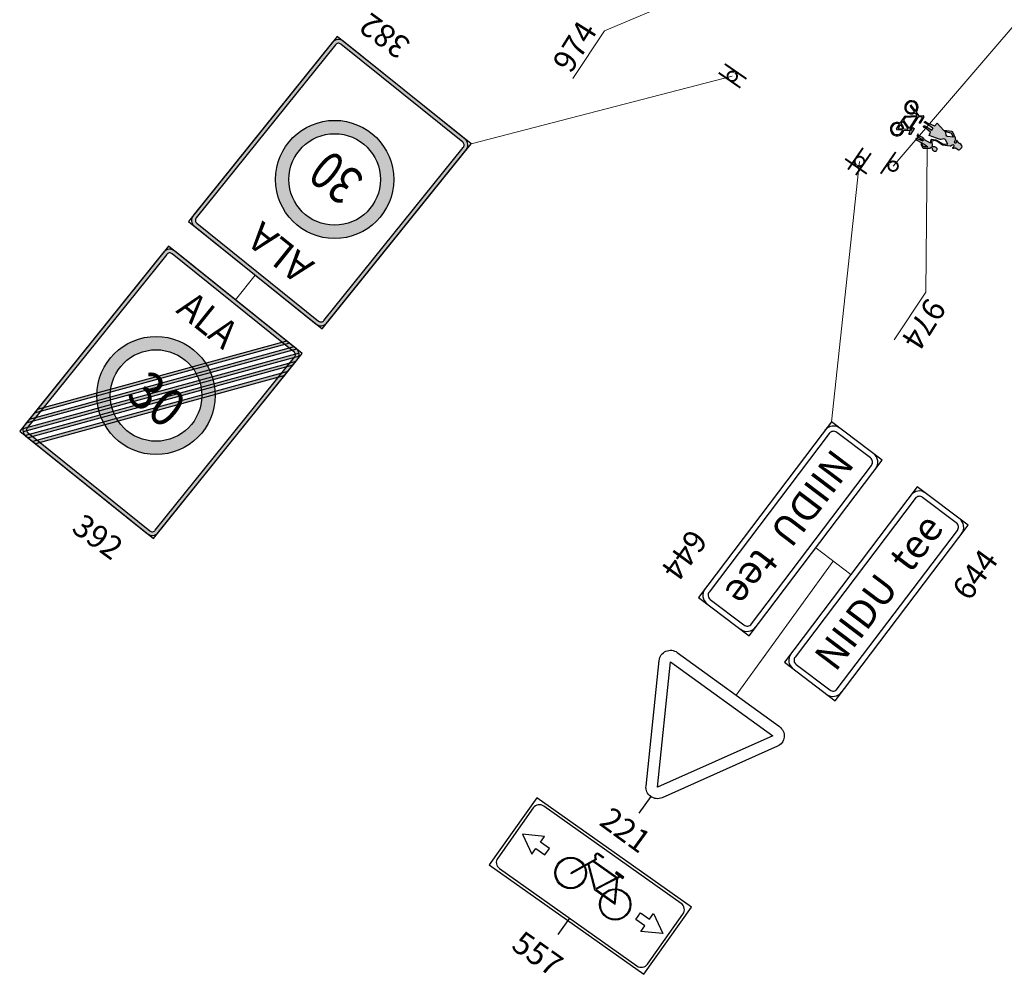
# Model space of a CAD drawing. Units: millimetres. Extents: x -2253485 to 7127535, y 85680 to 13166239.
# Drawn here: x 543934 to 543986, y 6582694 to 6582744 of the extents above; entities that cross this region are included whole.
import ezdxf

# ---------------------------------------------------------------- set-up
doc = ezdxf.new("R2010")
doc.units = ezdxf.units.MM
doc.header["$LTSCALE"] = 0.5
doc.layers.add('LM-VALGE', color=255, linetype='Continuous')
doc.layers.add('P_PR_LIIKLUS', color=7, linetype='Continuous')
doc.styles.add('LM-S', font='swissl.ttf')
doc.styles.add('LM-V', font='verdana.TTF')
doc.styles.add('STYLU', font='TT0154M_.TTF', dxfattribs={"height": 1.5})

msp = doc.modelspace()

# ---------------------------------------------------------------- hatches: boundary and pattern name
at = {"layer": 'P_PR_LIIKLUS'}
h = msp.add_hatch(color=256, dxfattribs=at)
h.paths.add_polyline_path([(543943.524, 6582733.2667), (543949.9133, 6582728.1265, 0.4494762), (543950.5032, 6582728.2262, -0.0297279), (543950.4757, 6582728.1875), (543957.7823, 6582737.2697, 0.4142136), (543957.7214, 6582737.8321), (543951.3321, 6582742.9723, 0.1710073), (543951.0813, 6582743.0606, 0.2271187), (543950.7697, 6582742.9114), (543943.463, 6582733.8291, 0.4142136)])
h.paths.add_polyline_path([(543950.0387, 6582728.2824, 0.4142136), (543950.3199, 6582728.3128), (543957.6265, 6582737.3951, 0.4142136), (543957.596, 6582737.6763), (543951.2067, 6582742.8165, 0.4142136), (543950.9255, 6582742.786), (543943.6189, 6582733.7038, 0.4142136), (543943.6493, 6582733.4226)], flags=16)
at = {"layer": 'P_PR_LIIKLUS', "lineweight": 0, "ltscale": 0.5}
h = msp.add_hatch(color=256, dxfattribs=at)
h.paths.add_polyline_path([(543981.5172, 6582739.0118, 0.2706735), (543981.5066, 6582739.0065), (543981.0753, 6582738.3511, 0.3034371), (543981.0756, 6582738.3121), (543981.1035, 6582738.2709), (543981.1921, 6582738.4056, -0.4142135), (543981.2408, 6582738.4157), (543981.2546, 6582738.4066, -0.4142136), (543981.2647, 6582738.3579), (543981.082, 6582738.0802, -0.4142136), (543981.0333, 6582738.0702), (543981.0195, 6582738.0793, -0.4142136), (543981.0094, 6582738.128), (543981.0686, 6582738.2179), (543981.0294, 6582738.2757, 0.2485357), (543981.0003, 6582738.2911, -0.0146095), (543981.0024, 6582738.2911), (543980.725, 6582738.3073, -3.1975874), (543980.5456, 6582738.6655), (543980.7795, 6582739.0209, -0.2340762), (543980.7975, 6582739.0314), (543981.3879, 6582739.0722, 0.5989382), (543981.4048, 6582739.1099), (543981.3284, 6582739.2091, -23.9441435), (543981.3736, 6582739.2464), (543981.5055, 6582739.0752, 0.2325671), (543981.5148, 6582739.0707, -0.0171502), (543981.514, 6582739.0707), (543981.7571, 6582739.054, -0.5634369), (543981.7846, 6582739.0006), (543981.5838, 6582738.6672, -0.414211), (543981.5677, 6582738.6631), (543981.5375, 6582738.681, -0.4203139), (543981.5335, 6582738.6973), (543981.6861, 6582738.9491, 0.5809871), (543981.6558, 6582739.0022, -0.0171501), (543981.6582, 6582739.0021)])
h.paths.add_polyline_path([(543981.4175, 6582738.9778, 0.6206455), (543981.3963, 6582739.014), (543980.8305, 6582738.9749, 0.2179238), (543980.8133, 6582738.9656, 0.0153684), (543980.8125, 6582738.9644), (543980.7369, 6582738.8496, 0.3034371), (543980.7372, 6582738.8105), (543980.9972, 6582738.4275, 0.5344047), (543981.0557, 6582738.4279)], flags=16)
h.paths.add_polyline_path([(543980.7187, 6582738.7334), (543980.9381, 6582738.4102, -0.6219548), (543980.907, 6582738.3553), (543980.7285, 6582738.3658, 0.2232724), (543980.5945, 6582738.6332), (543980.6602, 6582738.733, -0.5344047)], flags=16)
h.paths.add_polyline_path([(543980.5622, 6582738.584, -0.2144152), (543980.6697, 6582738.3692), (543980.4301, 6582738.3832)], flags=16)
h.paths.add_polyline_path([(543980.5133, 6582738.6163), (543980.3532, 6582738.3731, 0.5969952), (543980.3777, 6582738.3277, -0.0146094), (543980.376, 6582738.3277), (543980.6663, 6582738.3107, -3.1069903)], flags=16)
h.paths.add_polyline_path([(543981.3375, 6582739.2932, 19.9328654), (543981.2926, 6582739.2555), (543981.0994, 6582739.506), (543981.0874, 6582739.5865), (543981.1338, 6582739.6223), (543981.1458, 6582739.5418)], flags=16)
at = {"layer": 'P_PR_LIIKLUS'}
h = msp.add_hatch(color=1, dxfattribs=at)
h.paths.add_polyline_path([(543953.9807, 6582735.7155, 1), (543947.7807, 6582735.7155, 1)])
h.paths.add_polyline_path([(543948.4807, 6582735.7155, -1), (543953.2807, 6582735.7155, -1)], flags=16)
h = msp.add_hatch(color=256, dxfattribs=at)
h.paths.add_polyline_path([(543981.8162, 6582738.7191, -0.2398077), (543981.8286, 6582738.7445), (543981.8312, 6582738.7465, -0.3250448), (543981.868, 6582738.7472), (543981.9059, 6582738.7207), (543982.0296, 6582738.6578), (543982.1504, 6582738.6214), (543982.3425, 6582738.521), (543982.4894, 6582738.6698), (543982.8366, 6582738.2911), (543983.2419, 6582738.2349, -0.2636781), (543983.3031, 6582738.1881), (543983.4341, 6582737.8797, -0.2027251), (543983.4342, 6582737.8189), (543983.3756, 6582737.6797), (543983.4245, 6582737.6447, 0.1780679), (543983.4765, 6582737.6303), (543983.475, 6582737.6377), (543983.471, 6582737.6534), (543983.4726, 6582737.6667), (543983.475, 6582737.6794), (543983.4786, 6582737.6902), (543983.4796, 6582737.7026), (543983.4828, 6582737.7148), (543983.4965, 6582737.7356), (543983.5, 6582737.7463), (543983.5052, 6582737.756), (543983.5137, 6582737.7635), (543983.524, 6582737.7592), (543983.5276, 6582737.7449), (543983.5349, 6582737.7341), (543983.5421, 6582737.7198), (543983.5417, 6582737.7047), (543983.5478, 6582737.6923), (543983.555, 6582737.6816), (543983.5628, 6582737.6717), (543983.5728, 6582737.6651), (543983.5855, 6582737.6627), (543983.5949, 6582737.6553), (543983.603, 6582737.6476), (543983.6099, 6582737.6383), (543983.6142, 6582737.6323), (543983.665, 6582737.6026, -0.1356145), (543983.757, 6582737.52), (543983.7683, 6582737.4148, -0.2405946), (543983.7428, 6582737.3484), (543983.677, 6582737.2891, -0.3120479), (543983.5888, 6582737.2778), (543983.4358, 6582737.3524), (543983.422, 6582737.3545), (543983.4087, 6582737.3596), (543983.3943, 6582737.3595), (543983.3778, 6582737.3561), (543983.3624, 6582737.3544), (543983.3398, 6582737.3454), (543983.3232, 6582737.342), (543983.3111, 6582737.3452), (543983.3019, 6582737.3512), (543983.2939, 6582737.3589), (543983.2958, 6582737.3708), (543983.3026, 6582737.383), (543983.3168, 6582737.4046), (543983.3237, 6582737.4132), (543983.3336, 6582737.421), (543983.3462, 6582737.4365), (543983.3579, 6582737.4526), (543983.3697, 6582737.4645), (543983.3802, 6582737.4955), (543983.3617, 6582737.5107, 0.3229396), (543983.2705, 6582737.5164), (543983.2076, 6582737.4768, -0.1752216), (543983.1557, 6582737.4654), (543982.7665, 6582737.5168), (543982.4638, 6582737.724), (543982.3329, 6582737.7651), (543982.3153, 6582737.7835, -0.2088955), (543982.4124, 6582737.7743), (543982.4255, 6582737.7942), (543982.4766, 6582737.7606), (543982.7753, 6582737.59), (543983.0418, 6582737.5739), (543982.9104, 6582737.8006, 0.3228228), (543982.827, 6582737.838), (543982.6869, 6582737.8091, -0.1354886), (543982.6454, 6582737.8118), (543982.0592, 6582738.0161), (543982.1309, 6582738.193), (543981.8448, 6582738.4298, 0.1600376), (543981.8267, 6582738.4369), (543981.8059, 6582738.4381, -0.2808295), (543981.7791, 6582738.4566), (543981.7695, 6582738.4781, -0.2416844), (543981.7711, 6582738.5066), (543981.774, 6582738.5116, -0.2392097), (543981.7977, 6582738.5269), (543981.8348, 6582738.5307, -0.2370592), (543981.8611, 6582738.5207), (543981.8831, 6582738.4967), (543982.0042, 6582738.4299), (543982.1961, 6582738.301), (543982.2603, 6582738.3986), (543982.1253, 6582738.4934), (543981.8683, 6582738.6744), (543981.8388, 6582738.683, -0.3285908), (543981.8163, 6582738.7125)])
h.paths.add_polyline_path([(543982.8677, 6582738.2571), (543983.1786, 6582738.1686, -0.210993), (543983.2271, 6582738.1283), (543983.3219, 6582737.9378), (543983.024, 6582737.9732, -0.3228228), (543982.9567, 6582738.035), (543982.9278, 6582738.1752, 0.1354886), (543982.9089, 6582738.2122)], flags=16)
h = msp.add_hatch(color=256, dxfattribs=at)
edge = h.paths.add_edge_path()
edge.add_arc((543981.6426, 6582737.5485), 0.0469, 354.89391, 404.2984)
edge.add_line((543981.6761, 6582737.5812), (543981.6705, 6582737.587))
edge.add_arc((543981.6615, 6582737.541), 0.0469, 78.88329, 146.652)
edge.add_line((543981.6223, 6582737.5668), (543981.7103, 6582737.3892))
edge.add_arc((543981.7523, 6582737.41), 0.0469, 206.36321, 268.10402)
edge.add_line((543981.7508, 6582737.3631), (543982.0812, 6582737.3522))
edge.add_arc((543982.0838, 6582737.4303), 0.0781, 268.10402, 322.66457)
edge.add_line((543982.1459, 6582737.3829), (543982.1604, 6582737.4019))
edge.add_line((543982.1604, 6582737.4019), (543982.1841, 6582737.3888))
edge.add_arc((543982.1463, 6582737.3204), 0.0781, -4.80828, 61.05454, ccw=False)
edge.add_arc((543982.302, 6582737.3073), 0.0781, 175.19172, 230.30627)
edge.add_line((543982.2521, 6582737.2472), (543982.2911, 6582737.2148))
edge.add_arc((543982.341, 6582737.2749), 0.0781, 230.30627, 271.66778)
edge.add_line((543982.3433, 6582737.1968), (543982.3945, 6582737.1983))
edge.add_arc((543982.3922, 6582737.2764), 0.0781, 271.66778, 319.53319)
edge.add_line((543982.4517, 6582737.2257), (543982.4676, 6582737.2444))
edge.add_arc((543982.4081, 6582737.2951), 0.0781, 319.53319, 390.06672)
edge.add_line((543982.4757, 6582737.3342), (543982.4622, 6582737.3575))
edge.add_arc((543982.3946, 6582737.3184), 0.0781, 30.06672, 63.56927)
edge.add_line((543982.4294, 6582737.3883), (543982.354, 6582737.4258))
edge.add_arc((543982.3193, 6582737.3558), 0.0781, 63.56927, 105.89593)
edge.add_arc((543982.2765, 6582737.5061), 0.0781, 226.0232, 285.89593, ccw=False)
edge.add_line((543982.2222, 6582737.4499), (543982.2077, 6582737.4639))
edge.add_line((543982.2077, 6582737.4639), (543982.2244, 6582737.4858))
edge.add_arc((543982.1623, 6582737.5331), 0.0781, 322.66457, 369.99027)
edge.add_line((543982.2392, 6582737.5467), (543982.2045, 6582737.7436))
edge.add_line((543982.2045, 6582737.7436), (543982.3888, 6582737.7768))
edge.add_line((543982.3888, 6582737.7768), (543982.4782, 6582737.7545))
edge.add_line((543982.4782, 6582737.7545), (543982.1991, 6582737.8059))
edge.add_arc((543982.2062, 6582737.7281), 0.0781, 95.15676, 179.90376)
edge.add_line((543982.128, 6582737.7282), (543982.1278, 6582737.6123))
edge.add_line((543982.1278, 6582737.6123), (543981.824, 6582737.7958))
edge.add_line((543981.824, 6582737.7958), (543981.723, 6582737.9104))
edge.add_arc((543981.6878, 6582737.8794), 0.0469, 41.38407, 62.99773)
edge.add_line((543981.7091, 6582737.9212), (543981.5105, 6582738.0224))
edge.add_arc((543981.5318, 6582738.0641), 0.0469, 186.86344, 242.99773, ccw=False)
edge.add_line((543981.4853, 6582738.0585), (543981.4786, 6582738.1137))
edge.add_line((543981.4786, 6582738.1137), (543981.4099, 6582737.9834))
edge.add_line((543981.4099, 6582737.9834), (543981.4716, 6582737.9654))
edge.add_line((543981.4716, 6582737.9654), (543981.652, 6582737.8354))
edge.add_line((543981.652, 6582737.8354), (543981.7484, 6582737.7153))
edge.add_line((543981.7484, 6582737.7153), (543981.4386, 6582737.8378))
edge.add_arc((543981.4558, 6582737.8814), 0.0469, 214.01424, 248.43035, ccw=False)
edge.add_line((543981.417, 6582737.8551), (543981.4157, 6582737.857))
edge.add_arc((543981.3898, 6582737.8395), 0.0312, 34.01424, 144.16464)
edge.add_line((543981.3645, 6582737.8578), (543981.3642, 6582737.8573))
edge.add_arc((543981.4022, 6582737.8299), 0.0469, 144.16464, 251.3941)
edge.add_line((543981.3872, 6582737.7855), (543981.4561, 6582737.7623))
edge.add_line((543981.4561, 6582737.7623), (543981.803, 6582737.5661))
edge.add_line((543981.803, 6582737.5661), (543981.9886, 6582737.4326))
edge.add_line((543981.9886, 6582737.4326), (543981.7929, 6582737.429))
edge.add_arc((543981.792, 6582737.4759), 0.0469, 220.86953, 271.05586, ccw=False)
edge.add_line((543981.7566, 6582737.4452), (543981.7046, 6582737.5053))
edge.add_arc((543981.7359, 6582737.5402), 0.0469, 174.89391, 227.99194, ccw=False)
h = msp.add_hatch(color=256, dxfattribs=at)
h.paths.add_polyline_path([(543948.8713, 6582726.8313), (543942.482, 6582731.9715, 0.4241999), (543941.9112, 6582731.8999, -0.0084939), (543941.9196, 6582731.9106), (543934.613, 6582722.8283, 0.4142136), (543934.6739, 6582722.266), (543941.0632, 6582717.1257, 0.4241999), (543941.634, 6582717.1974, -0.0084939), (543941.6256, 6582717.1867), (543948.9323, 6582726.2689, 0.4142136)])
h.paths.add_polyline_path([(543942.3566, 6582731.8157, 0.4142136), (543942.0754, 6582731.7852), (543934.7688, 6582722.703, 0.4142136), (543934.7992, 6582722.4218), (543941.1886, 6582717.2816, 0.4142136), (543941.4698, 6582717.312), (543948.7764, 6582726.3943, 0.4142136), (543948.746, 6582726.6755)], flags=16)
h = msp.add_hatch(color=256, dxfattribs=at)
h.paths.add_polyline_path([(543947.9353, 6582725.3488), (543948.0934, 6582725.5453), (543935.283, 6582722.0326), (543935.425, 6582721.9184)])
h.paths.add_polyline_path([(543948.3615, 6582725.8785), (543948.5196, 6582726.0751), (543934.9002, 6582722.3406), (543935.0422, 6582722.2263)])
h.paths.add_polyline_path([(543948.7639, 6582726.3787), (543948.7764, 6582726.3943, 0.2064191), (543948.8187, 6582726.5469), (543934.7607, 6582722.6922, 0.214972), (543934.7302, 6582722.5306)])
h.paths.add_polyline_path([(543948.6485, 6582726.7539), (543948.5065, 6582726.8682), (543935.1799, 6582723.214), (543935.0217, 6582723.0174)])
h.paths.add_polyline_path([(543948.2677, 6582727.0602), (543948.1257, 6582727.1745), (543935.6038, 6582723.7409), (543935.4457, 6582723.5444)], flags=17)
h = msp.add_hatch(color=8, dxfattribs=at)
h.paths.add_polyline_path([(543938.4146, 6582724.3825, 1), (543944.6146, 6582724.3825, 1)])
h.paths.add_polyline_path([(543943.9146, 6582724.3825, -1), (543939.1146, 6582724.3825, -1)], flags=16)

# ---------------------------------------------------------------- linework, layer by layer
at = {"layer": 'P_PR_LIIKLUS', "lineweight": 0, "ltscale": 0.5}
for p, q in [((543994.0266, 6582752.5724), (543980.172, 6582736.412)), ((543965.0334, 6582743.5092), (543969.9394, 6582745.5866)), ((543971.7326, 6582741.1255), (543958.0331, 6582737.5814)), ((543981.8864, 6582729.7976), (543981.9595, 6582737.2981)), ((543976.935, 6582723.0072), (543978.4048, 6582736.6596)), ((543976.1087, 6582716.3885), (543977.955, 6582714.9915)), ((543977.0318, 6582715.69), (543971.9319, 6582708.6665))]:
    msp.add_line(p, q, dxfattribs=at)
at = {"layer": 'P_PR_LIIKLUS'}
for p, q in [((543981.0874, 6582739.5865), (543981.1338, 6582739.6223)), ((543981.0994, 6582739.506), (543981.0874, 6582739.5865)), ((543981.0994, 6582739.506), (543981.2926, 6582739.2555)), ((543981.1458, 6582739.5418), (543981.1338, 6582739.6223)), ((543981.1458, 6582739.5418), (543981.3375, 6582739.2932)), ((543980.5456, 6582738.6655), (543980.7795, 6582739.0209)), ((543980.7369, 6582738.8496), (543980.8125, 6582738.9644)), ((543980.7975, 6582739.0314), (543981.3879, 6582739.0722)), ((543980.8305, 6582738.9749), (543981.3963, 6582739.014)), ((543981.0557, 6582738.4279), (543981.4175, 6582738.9778)), ((543981.0753, 6582738.3511), (543981.5066, 6582739.0065)), ((543981.3284, 6582739.2091), (543981.4048, 6582739.1099)), ((543981.3736, 6582739.2464), (543981.5055, 6582739.0752)), ((543981.514, 6582739.0707), (543981.7571, 6582739.054)), ((543981.5172, 6582739.0118), (543981.6582, 6582739.0021)), ((543981.6861, 6582738.9491), (543981.5333, 6582738.6971)), ((543981.7849, 6582739.001), (543981.5838, 6582738.6672)), ((543980.3532, 6582738.3731), (543980.5133, 6582738.6163)), ((543980.4301, 6582738.3832), (543980.5622, 6582738.584)), ((543980.4301, 6582738.3832), (543980.6697, 6582738.3692)), ((543980.5945, 6582738.6332), (543980.6602, 6582738.733)), ((543980.9381, 6582738.4102), (543980.7187, 6582738.7334)), ((543980.9972, 6582738.4275), (543980.7372, 6582738.8105)), ((543981.5677, 6582738.6631), (543981.5375, 6582738.681)), ((543982.2603, 6582738.3986), (543982.196, 6582738.3009)), ((543982.4894, 6582738.6698), (543982.3376, 6582738.5161)), ((543982.8366, 6582738.2911), (543982.4894, 6582738.6698)), ((543980.376, 6582738.3277), (543980.6663, 6582738.3107)), ((543980.725, 6582738.3073), (543981.0024, 6582738.2911)), ((543980.7285, 6582738.3658), (543980.907, 6582738.3553)), ((543981.0686, 6582738.2179), (543981.0294, 6582738.2757)), ((543981.1035, 6582738.2709), (543981.0756, 6582738.3121)), ((543983.2419, 6582738.2349), (543982.8366, 6582738.2911)), ((543983.4341, 6582737.8797), (543983.3031, 6582738.1881)), ((543983.2939, 6582737.3589), (543983.2958, 6582737.3708)), ((543983.3019, 6582737.3512), (543983.2939, 6582737.3589)), ((543983.2958, 6582737.3708), (543983.3026, 6582737.383)), ((543983.3111, 6582737.3452), (543983.3019, 6582737.3512)), ((543983.3026, 6582737.383), (543983.3168, 6582737.4046)), ((543983.3232, 6582737.342), (543983.3111, 6582737.3452)), ((543983.3168, 6582737.4046), (543983.3237, 6582737.4132)), ((543983.3398, 6582737.3454), (543983.3232, 6582737.342)), ((543983.3237, 6582737.4132), (543983.3336, 6582737.421)), ((543983.3336, 6582737.421), (543983.3462, 6582737.4365)), ((543983.3624, 6582737.3544), (543983.3398, 6582737.3454)), ((543983.3462, 6582737.4365), (543983.3579, 6582737.4526)), ((543983.3579, 6582737.4526), (543983.3722, 6582737.467)), ((543983.3778, 6582737.3561), (543983.3624, 6582737.3544)), ((543983.4342, 6582737.8189), (543983.3756, 6582737.6797)), ((543983.3756, 6582737.6797), (543983.4245, 6582737.6447)), ((543983.3943, 6582737.3595), (543983.3778, 6582737.3561)), ((543983.4087, 6582737.3596), (543983.3943, 6582737.3595)), ((543983.422, 6582737.3545), (543983.4087, 6582737.3596)), ((543983.436, 6582737.3524), (543983.422, 6582737.3545)), ((543983.5888, 6582737.2778), (543983.4358, 6582737.3524)), ((543983.4476, 6582737.3483), (543983.436, 6582737.3524)), ((543983.4404, 6582737.3501), (543983.4388, 6582737.3514)), ((543983.4681, 6582737.3396), (543983.4476, 6582737.3483)), ((543983.4726, 6582737.6667), (543983.471, 6582737.6534)), ((543983.471, 6582737.6534), (543983.475, 6582737.6377)), ((543983.475, 6582737.6794), (543983.4726, 6582737.6667)), ((543983.4786, 6582737.6902), (543983.475, 6582737.6794)), ((543983.4765, 6582737.6303), (543983.475, 6582737.6377)), ((543983.4796, 6582737.7026), (543983.4786, 6582737.6902)), ((543983.4828, 6582737.7148), (543983.4796, 6582737.7026)), ((543983.4965, 6582737.7356), (543983.4828, 6582737.7148)), ((543983.5, 6582737.7463), (543983.4965, 6582737.7356)), ((543983.5052, 6582737.756), (543983.5, 6582737.7463)), ((543983.5137, 6582737.7635), (543983.5052, 6582737.756)), ((543983.524, 6582737.7592), (543983.5137, 6582737.7635)), ((543983.5276, 6582737.7449), (543983.524, 6582737.7592)), ((543983.5349, 6582737.7341), (543983.5276, 6582737.7449)), ((543983.5421, 6582737.7198), (543983.5349, 6582737.7341)), ((543983.5417, 6582737.7047), (543983.5421, 6582737.7198)), ((543983.5478, 6582737.6923), (543983.5417, 6582737.7047)), ((543983.555, 6582737.6816), (543983.5478, 6582737.6923)), ((543983.5628, 6582737.6717), (543983.555, 6582737.6816)), ((543983.5728, 6582737.6651), (543983.5628, 6582737.6717)), ((543983.5855, 6582737.6627), (543983.5728, 6582737.6651)), ((543983.5949, 6582737.6553), (543983.5855, 6582737.6627)), ((543983.603, 6582737.6476), (543983.5949, 6582737.6553)), ((543983.6099, 6582737.6383), (543983.603, 6582737.6476)), ((543983.618, 6582737.627), (543983.6099, 6582737.6383)), ((543983.6142, 6582737.6323), (543983.665, 6582737.6026)), ((543983.7428, 6582737.3484), (543983.677, 6582737.2891)), ((543983.757, 6582737.52), (543983.7683, 6582737.4148)), ((543983.4786, 6582737.3339), (543983.4681, 6582737.3396)), ((543983.4883, 6582737.3287), (543983.4786, 6582737.3339)), ((543948.5057, 6582727.1255), (543935.1164, 6582723.4541)), ((543948.3637, 6582727.2397), (543935.2745, 6582723.6506)), ((543949.0124, 6582726.6), (543934.5278, 6582722.6283)), ((543948.8864, 6582726.8192), (543934.6924, 6582722.9271)), ((543948.7444, 6582726.9334), (543934.8505, 6582723.1237)), ((543949.0286, 6582726.4513), (543934.544, 6582722.4796)), ((543948.849, 6582726.1654), (543934.6622, 6582722.2753)), ((543948.6908, 6582725.9688), (543934.8042, 6582722.1611)), ((543948.4228, 6582725.6356), (543935.045, 6582721.9674)), ((543948.2647, 6582725.4391), (543935.187, 6582721.8531)), ((543967.4564, 6582703.3456), (543966.826, 6582702.4773)), ((543963.1929, 6582696.9691), (543962.5831, 6582696.1079))]:
    msp.add_line(p, q, dxfattribs=at)
at = {"layer": 'P_PR_LIIKLUS', "color": 7, "lineweight": 0, "ltscale": 0.5}
msp.add_line((543945.6767, 6582729.4014), (543946.7186, 6582730.6966), dxfattribs=at)
at = {"layer": 'P_PR_LIIKLUS', "color": 5}
for p, q in [((543961.4866, 6582703.2801), (543958.992, 6582699.7571)), ((543969.5905, 6582697.5415), (543961.4866, 6582703.2801)), ((543961.2912, 6582702.7445), (543959.4322, 6582700.1193)), ((543969.055, 6582697.7369), (543961.8488, 6582702.8398)), ((543961.8904, 6582701.2562), (543960.7392, 6582701.3631)), ((543960.7392, 6582701.3631), (543961.2223, 6582700.3128)), ((543961.6768, 6582700.9547), (543961.8904, 6582701.2562)), ((543962.1501, 6582700.6196), (543961.6768, 6582700.9547)), ((543961.2223, 6582700.3128), (543961.4358, 6582700.6143)), ((543961.4358, 6582700.6143), (543961.909, 6582700.2791)), ((543961.909, 6582700.2791), (543962.1501, 6582700.6196)), ((543964.5573, 6582700.064), (543964.5213, 6582700.1791)), ((543964.6161, 6582700.0407), (543964.5682, 6582700.1938)), ((543964.7188, 6582700.3034), (543964.9718, 6582700.1243)), ((543964.7472, 6582700.3435), (543965.0002, 6582700.1644)), ((543965.0002, 6582700.1644), (543964.9718, 6582700.1243)), ((543958.992, 6582699.7571), (543967.0959, 6582694.0186)), ((543964.5573, 6582700.064), (543963.2613, 6582699.3355)), ((543964.6161, 6582700.0407), (543963.2854, 6582699.2927)), ((543964.5311, 6582698.4363), (543964.1708, 6582699.7904)), ((543964.5629, 6582698.5082), (543964.215, 6582699.8153)), ((543965.6823, 6582699.0389), (543964.4218, 6582699.9315)), ((543965.7341, 6582699.0625), (543964.4692, 6582699.9581)), ((543959.5275, 6582699.5617), (543966.7337, 6582694.4588)), ((543963.2613, 6582699.3355), (543963.2854, 6582699.2927)), ((543965.8259, 6582699.1657), (543964.5629, 6582698.5082)), ((543965.871, 6582699.1337), (543964.5802, 6582698.4618)), ((543965.6631, 6582699.3869), (543965.6131, 6582699.3164)), ((543965.6131, 6582699.3164), (543965.998, 6582699.0439)), ((543966.0195, 6582699.0743), (543965.6347, 6582699.3468)), ((543966.0479, 6582699.1144), (543965.6631, 6582699.3869)), ((543965.5533, 6582697.7727), (543965.6823, 6582699.0389)), ((543965.5936, 6582697.6839), (543965.7341, 6582699.0625)), ((543965.998, 6582699.0439), (543966.0479, 6582699.1144)), ((543965.5936, 6582697.6839), (543964.5311, 6582698.4363)), ((543965.5533, 6582697.7727), (543964.5802, 6582698.4618)), ((543966.6797, 6582696.9009), (543966.9208, 6582697.2414)), ((543966.9208, 6582697.2414), (543967.394, 6582696.9062)), ((543967.0959, 6582694.0186), (543969.5905, 6582697.5415)), ((543967.2913, 6582694.5541), (543969.1503, 6582697.1793)), ((543967.394, 6582696.9062), (543967.6076, 6582697.2078)), ((543967.6076, 6582697.2078), (543968.0906, 6582696.1574)), ((543967.153, 6582696.5658), (543966.6797, 6582696.9009)), ((543966.9395, 6582696.2643), (543967.153, 6582696.5658)), ((543968.0906, 6582696.1574), (543966.9395, 6582696.2643))]:
    msp.add_line(p, q, dxfattribs=at)
at = {"layer": 'P_PR_LIIKLUS'}
for points in [[(543943.2123, 6582733.5175), (543950.225, 6582727.8758), (543958.0331, 6582737.5814), (543951.0204, 6582743.223)], [(543949.183, 6582726.5806), (543942.1703, 6582732.2223), (543934.3622, 6582722.5167), (543941.3749, 6582716.875)]]:
    msp.add_lwpolyline(points, close=True, dxfattribs=at)
for points in [[(543943.524, 6582733.2667), (543949.9133, 6582728.1265, 0.4142136), (543950.4757, 6582728.1875), (543957.7823, 6582737.2697, 0.4142136), (543957.7214, 6582737.8321), (543951.3321, 6582742.9723, 0.4142136), (543950.7697, 6582742.9114), (543943.463, 6582733.8291, 0.4142136)], [(543943.6493, 6582733.4226), (543950.0387, 6582728.2824, 0.4142136), (543950.3199, 6582728.3128), (543957.6265, 6582737.3951, 0.4142136), (543957.596, 6582737.6763), (543951.2067, 6582742.8165, 0.4142136), (543950.9255, 6582742.786), (543943.6189, 6582733.7038, 0.4142136)], [(543982.8677, 6582738.2571), (543983.1786, 6582738.1686, -0.210993), (543983.2271, 6582738.1283), (543983.3219, 6582737.9378), (543983.024, 6582737.9732, -0.3228228), (543982.9567, 6582738.035), (543982.9278, 6582738.1752, 0.1354886), (543982.9089, 6582738.2122)], [(543948.8713, 6582726.8313), (543942.482, 6582731.9715, 0.4142136), (543941.9196, 6582731.9106), (543934.613, 6582722.8283, 0.4142136), (543934.6739, 6582722.266), (543941.0632, 6582717.1257, 0.4142136), (543941.6256, 6582717.1867), (543948.9323, 6582726.2689, 0.4142136)], [(543948.746, 6582726.6755), (543942.3566, 6582731.8157, 0.4142136), (543942.0754, 6582731.7852), (543934.7688, 6582722.703, 0.4142136), (543934.7992, 6582722.4218), (543941.1886, 6582717.2816, 0.4142136), (543941.4698, 6582717.312), (543948.7764, 6582726.3943, 0.4142136)]]:
    msp.add_lwpolyline(points, format="xyb", close=True, dxfattribs=at)
at = {"layer": 'P_PR_LIIKLUS', "lineweight": 0, "ltscale": 0.5}
for points in [[(543965.0334, 6582743.5092), (543963.3647, 6582741.0161)], [(543980.2177, 6582727.3045), (543981.8864, 6582729.7976)]]:
    msp.add_lwpolyline(points, dxfattribs=at)
at = {"layer": 'P_PR_LIIKLUS'}
for points in [[(543950.9255, 6582742.786), (543943.6189, 6582733.7038)], [(543957.596, 6582737.6763), (543951.2067, 6582742.8165)], [(543950.3199, 6582728.3128), (543957.6265, 6582737.3951)], [(543943.6493, 6582733.4226), (543950.0387, 6582728.2824)], [(543942.0754, 6582731.7852), (543934.7688, 6582722.703)], [(543948.746, 6582726.6755), (543942.3566, 6582731.8157)], [(543941.4698, 6582717.312), (543948.7764, 6582726.3943)], [(543934.7992, 6582722.4218), (543941.1886, 6582717.2816)]]:
    msp.add_lwpolyline(points, dxfattribs=at)
at = {"layer": 'P_PR_LIIKLUS', "const_width": 0.1}
for points in [[(543971.3379, 6582741.7778), (543972.4772, 6582740.9909)], [(543971.0212, 6582741.313), (543972.1605, 6582740.5261)], [(543978.5934, 6582737.3725), (543977.8064, 6582736.2332)], [(543977.6564, 6582736.7968), (543978.7957, 6582736.0098)], [(543979.0048, 6582737.0883), (543978.2178, 6582735.949)], [(543980.3062, 6582737.1559), (543979.5192, 6582736.0166)]]:
    msp.add_lwpolyline(points, dxfattribs=at)
for points in [[(543971.86, 6582741.3405, 29.4217842), (543971.888, 6582741.3213, 29.4217842)], [(543978.2742, 6582736.4464, 29.4217842), (543978.2465, 6582736.4661, 29.4217842)], [(543979.9566, 6582736.5389, 29.4217842), (543979.9758, 6582736.5669, 29.4217842)]]:
    msp.add_lwpolyline(points, format="xyb", dxfattribs=at)
at = {"layer": 'P_PR_LIIKLUS'}
for points in [[(543981.1035, 6582738.2709), (543981.1921, 6582738.4056, -0.4142136), (543981.2408, 6582738.4157), (543981.2546, 6582738.4066, -0.4142136), (543981.2647, 6582738.3579), (543981.082, 6582738.0802, -0.4142136), (543981.0333, 6582738.0702), (543981.0195, 6582738.0793, -0.4142136), (543981.0094, 6582738.128), (543981.0686, 6582738.2179)], [(543983.37, 6582737.4648, -0.0169241), (543983.3715, 6582737.4699), (543983.3802, 6582737.4955), (543983.3617, 6582737.5107, 0.3229396), (543983.2705, 6582737.5164), (543983.2076, 6582737.4768, -0.1752216), (543983.1557, 6582737.4654), (543982.7665, 6582737.5168), (543982.4638, 6582737.724), (543982.3329, 6582737.7651), (543982.3153, 6582737.7835, -0.2088955), (543982.4124, 6582737.7743), (543982.4255, 6582737.7942), (543982.4766, 6582737.7606), (543982.7753, 6582737.59), (543983.0418, 6582737.5739), (543982.9104, 6582737.8006, 0.3228228), (543982.827, 6582737.838), (543982.6869, 6582737.8091, -0.1354886), (543982.6454, 6582737.8118), (543982.0592, 6582738.0161), (543982.1309, 6582738.193), (543981.8448, 6582738.4298, 0.1600376), (543981.8267, 6582738.4369), (543981.8059, 6582738.4381, -0.2808295), (543981.7791, 6582738.4566), (543981.7695, 6582738.4781, -0.2416844), (543981.7711, 6582738.5066), (543981.774, 6582738.5116, -0.2392097), (543981.7977, 6582738.5269), (543981.8348, 6582738.5307, -0.2370592), (543981.8611, 6582738.5207), (543981.8831, 6582738.4967), (543982.0042, 6582738.4299), (543982.1961, 6582738.301), (543982.2603, 6582738.3986), (543982.1253, 6582738.4934), (543981.8683, 6582738.6744), (543981.8388, 6582738.683, -0.3285908), (543981.8163, 6582738.7125), (543981.8162, 6582738.7191, -0.2398077), (543981.8286, 6582738.7445), (543981.8312, 6582738.7465, -0.3250448), (543981.868, 6582738.7472), (543981.9059, 6582738.7207), (543982.0296, 6582738.6578), (543982.1504, 6582738.6214), (543982.3423, 6582738.5211)], [(543981.6892, 6582737.5443, 0.2189701), (543981.6761, 6582737.5812), (543981.6705, 6582737.587, 0.3046275), (543981.6223, 6582737.5668), (543981.7103, 6582737.3892, 0.276107), (543981.7508, 6582737.3631), (543982.0812, 6582737.3522, 0.2426671), (543982.1459, 6582737.3829), (543982.1604, 6582737.4019), (543982.1841, 6582737.3888, -0.2955625), (543982.2241, 6582737.3139, 0.2452283), (543982.2521, 6582737.2472), (543982.2911, 6582737.2148, 0.1824589), (543982.3433, 6582737.1968), (543982.3945, 6582737.1983, 0.2119428), (543982.4517, 6582737.2257), (543982.4676, 6582737.2444, 0.3178601), (543982.4757, 6582737.3342), (543982.4622, 6582737.3575, 0.1472327), (543982.4294, 6582737.3883), (543982.354, 6582737.4258, 0.1868137), (543982.2979, 6582737.431, -0.2673541), (543982.2222, 6582737.4499), (543982.2077, 6582737.4639), (543982.2244, 6582737.4858, 0.2094834), (543982.2392, 6582737.5467), (543982.2045, 6582737.7436), (543982.3888, 6582737.7768), (543982.4782, 6582737.7545), (543982.1991, 6582737.8059, 0.3876084), (543982.128, 6582737.7282), (543982.1278, 6582737.6123), (543981.824, 6582737.7958), (543981.723, 6582737.9104, 0.094588), (543981.7091, 6582737.9212), (543981.5105, 6582738.0224, -0.2499505), (543981.4853, 6582738.0585), (543981.4786, 6582738.1137), (543981.4099, 6582737.9834), (543981.4716, 6582737.9654), (543981.652, 6582737.8354), (543981.7484, 6582737.7153), (543981.4386, 6582737.8378, -0.1513077), (543981.417, 6582737.8551), (543981.4157, 6582737.857, 0.5214014), (543981.3645, 6582737.8578), (543981.3642, 6582737.8573, 0.5052977), (543981.3872, 6582737.7855), (543981.4561, 6582737.7623), (543981.803, 6582737.5661), (543981.9886, 6582737.4326), (543981.7929, 6582737.429, -0.2225478), (543981.7566, 6582737.4452), (543981.7046, 6582737.5053, -0.2359202), (543981.6892, 6582737.5443)]]:
    msp.add_lwpolyline(points, format="xyb", dxfattribs=at)
at = {"layer": 'P_PR_LIIKLUS', "color": 7}
for points in [[(543976.935, 6582723.0072), (543969.9639, 6582713.794), (543972.6231, 6582711.7819), (543979.5942, 6582720.9951)], [(543977.1287, 6582708.3728), (543984.0998, 6582717.586), (543981.4405, 6582719.5981), (543974.4694, 6582710.3849)]]:
    msp.add_lwpolyline(points, close=True, dxfattribs=at)
for points in [[(543976.8204, 6582722.3917), (543970.525, 6582714.0716, 0.4142136), (543970.5794, 6582713.6794), (543972.3455, 6582712.343, 0.4142136), (543972.7377, 6582712.3974), (543979.0331, 6582720.7175, 0.4142136), (543978.9787, 6582721.1097), (543977.2126, 6582722.446, 0.4142136)], [(543977.2433, 6582708.9883), (543983.5386, 6582717.3084, 0.4142136), (543983.4843, 6582717.7006), (543981.7182, 6582719.0369, 0.4142136), (543981.3259, 6582718.9826), (543975.0306, 6582710.6625, 0.4142136), (543975.0849, 6582710.2703), (543976.8511, 6582708.934, 0.4142136)]]:
    msp.add_lwpolyline(points, format="xyb", close=True, dxfattribs=at)
at = {"layer": 'P_PR_LIIKLUS', "color": 1}
msp.add_lwpolyline([(543968.852, 6582710.9029), (543974.2107, 6582707.0118, -0.5773503), (543974.1023, 6582705.9782), (543968.0532, 6582703.283, -0.5773503), (543967.2123, 6582703.8936), (543967.9027, 6582710.48, -0.5773503)], format="xyb", close=True, dxfattribs=at)
msp.add_lwpolyline([(543968.4994, 6582710.4174), (543973.8582, 6582706.5263), (543967.809, 6582703.8311)], close=True, dxfattribs=at)
for radius in [3.1, 2.4]:
    msp.add_circle((543950.8807, 6582735.7155), radius, dxfattribs=at)
at = {"layer": 'P_PR_LIIKLUS', "color": 8}
for radius in [3.1, 2.4]:
    msp.add_circle((543941.5146, 6582724.3825), radius, dxfattribs=at)
at = {"layer": 'P_PR_LIIKLUS', "color": 5}
for centre, radius in [((543963.2613, 6582699.3355), 0.8253), ((543963.2613, 6582699.3355), 0.7761), ((543965.5936, 6582697.6839), 0.8253), ((543965.5936, 6582697.6839), 0.7761)]:
    msp.add_circle(centre, radius, dxfattribs=at)
at = {"layer": 'P_PR_LIIKLUS'}
for centre, radius, start, end in [((543981.1277, 6582739.4977), 0.3516, 314.37709, 304.81108), ((543981.1277, 6582739.4977), 0.293, 315.73471, 304.2466), ((543980.7991, 6582739.008), 0.0234, 93.95448, 146.652), ((543980.8321, 6582738.9515), 0.0234, 93.95448, 146.652), ((543981.3863, 6582739.0956), 0.0234, 273.95448, 37.63048), ((543981.3979, 6582738.9906), 0.0234, 326.652, 93.95448), ((543981.5148, 6582739.0824), 0.0117, 217.63048, 266.06986), ((543981.5164, 6582739.0001), 0.0117, 86.06986, 146.652), ((543981.6558, 6582738.967), 0.0352, 329.37592, 86.06986), ((543981.7547, 6582739.0189), 0.0352, 329.37592, 86.06986), ((543980.377, 6582738.357), 0.3516, 61.33713, 351.87181), ((543980.377, 6582738.357), 0.293, 62.27693, 350.91283), ((543980.377, 6582738.357), 0.293, 2.39117, 50.79857), ((543980.377, 6582738.357), 0.3516, 1.43219, 51.77674), ((543980.6896, 6582738.7137), 0.0352, 34.17098, 146.652), ((543980.7663, 6582738.8302), 0.0352, 146.652, 214.17098), ((543980.909, 6582738.3904), 0.0352, 266.652, 34.17098), ((543981.0263, 6582738.4472), 0.0352, 214.17098, 326.652), ((543981.5434, 6582738.6911), 0.0117, 149.37592, 239.37592), ((543981.5737, 6582738.6732), 0.0117, 239.37592, 329.37592), ((543980.3777, 6582738.357), 0.0293, 146.652, 266.652), ((543981.0003, 6582738.256), 0.0352, 34.17098, 86.652), ((543981.1046, 6582738.3318), 0.0352, 146.652, 214.17098), ((543983.2312, 6582738.1575), 0.0781, 23.02205, 82.10777), ((543983.3622, 6582737.8492), 0.0781, 337.18211, 23.02205), ((543983.4701, 6582737.7082), 0.0781, 234.35941, 274.74624), ((543983.5616, 6582737.3948), 0.2321, 32.64302, 63.53511), ((543983.6906, 6582737.4065), 0.0781, 311.98795, 6.09972), ((543983.6247, 6582737.3472), 0.0781, 242.66626, 311.98795)]:
    msp.add_arc(centre, radius, start, end, dxfattribs=at)
at = {"layer": 'P_PR_LIIKLUS', "color": 7}
for centre, start, end in [((543977.0437, 6582722.2227), 52.88737, 142.88737), ((543978.8098, 6582720.8864), 322.88737, 52.88737), ((543981.5492, 6582718.8137), 52.88737, 142.88737), ((543983.3153, 6582717.4773), 322.88737, 52.88737), ((543970.7483, 6582713.9026), 142.88737, 232.88737), ((543972.5144, 6582712.5663), 232.88737, 322.88737), ((543975.2539, 6582710.4936), 142.88737, 232.88737), ((543977.02, 6582709.1572), 232.88737, 322.88737)]:
    msp.add_arc(centre, 0.56, start, end, dxfattribs=at)
at = {"layer": 'P_PR_LIIKLUS', "color": 5}
for centre, radius, start, end in [((543961.6176, 6582702.5133), 0.4, 54.69678, 144.69678), ((543964.662, 6582700.2232), 0.1475, 54.69678, 197.38182), ((543964.662, 6582700.2232), 0.0983, 54.69678, 197.38182), ((543959.7587, 6582699.8881), 0.4, 144.69678, 234.69678), ((543968.8238, 6582697.4105), 0.4, 324.69678, 54.69678), ((543966.9648, 6582694.7853), 0.4, 234.69678, 324.69678)]:
    msp.add_arc(centre, radius, start, end, dxfattribs=at)

# ---------------------------------------------------------------- texts
at = {"layer": 'LM-VALGE', "color": 7, "style": 'LM-S'}
for rotation, p in [(232.88737, (543977.0012, 6582721.6776)), (52.88737, (543977.1427, 6582709.8307))]:
    msp.add_text('NIIDU  tee', height=1.5, rotation=rotation, dxfattribs=at).set_placement(p)
at = {"layer": 'P_PR_LIIKLUS'}
for s, height, rotation, style, width, p in [('382', 1.2, 144.01546, 'STYLU', 0.99, (543954.9375, 6582742.939)), ('974', 1.2, 57.95505, 'STYLU', 0.99, (543963.2655, 6582741.2252)), ('30', 2, 141.18349, 'LM-V', 0.8, (543952.5197, 6582735.8296)), ('974', 1.2, 237.95505, 'STYLU', 0.99, (543981.9856, 6582729.5885)), ('392', 1.2, 324.01546, 'STYLU', 0.99, (543937.0176, 6582717.2818)), ('644', 1.2, 234.01546, 'STYLU', 0.99, (543969.5354, 6582717.459)), ('644', 1.2, 54.01546, 'STYLU', 0.99, (543984.1586, 6582713.5434)), ('221', 1.2, 324.01546, 'STYLU', 0.99, (543964.6931, 6582701.8976)), ('557', 1.2, 324.69678, 'STYLU', 0.99, (543960.078, 6582695.3891))]:
    msp.add_text(s, height=height, rotation=rotation, dxfattribs=dict(at, style=style, width=width)).set_placement(p)
at = {"layer": 'P_PR_LIIKLUS', "style": 'LM-V'}
msp.add_text('ALA', height=1.5, rotation=141.18349, dxfattribs=at).set_placement((543949.8871, 6582731.3175))
at = {"layer": 'P_PR_LIIKLUS', "color": 8, "style": 'LM-V', "width": 0.9}
for s, height, p in [('ALA', 1.5, (543942.5082, 6582728.7806)), ('30', 2, (543939.8756, 6582724.2685))]:
    msp.add_text(s, height=height, rotation=321.18349, dxfattribs=at).set_placement(p)

doc.saveas('drawing.dxf')
